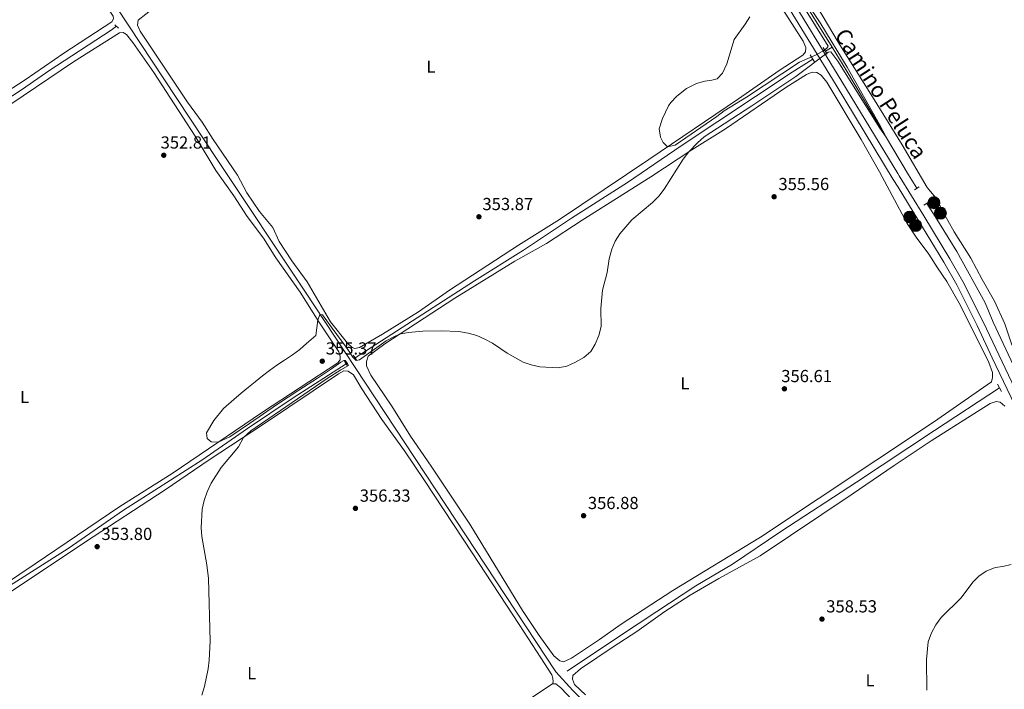
# Model space of a CAD drawing. Units: metres. Extents: x 614918 to 621860, y 4687738 to 4692480.
# Drawn here: x 620467 to 621032, y 4688140 to 4688524 of the extents above; entities that cross this region are included whole.
import ezdxf
from ezdxf.enums import TextEntityAlignment as Align

# ---------------------------------------------------------------- set-up
doc = ezdxf.new("R2010")
doc.units = ezdxf.units.M
doc.header["$MEASUREMENT"] = 0
doc.linetypes.add('DGN Style 2', pattern=[86.5739, 51.94434, -34.62956])
doc.linetypes.add('DGN Style 3', pattern=[121.20345999999999, 86.5739, -34.62956])
for name, color, linetype, lineweight in [('Nivel 13', 7, 'Continuous', 0), ('Nivel 21', 7, 'Continuous', 0), ('Nivel 36', 7, 'Continuous', 0), ('Nivel 37', 7, 'Continuous', 0), ('Nivel 41', 7, 'Continuous', 0), ('Nivel 44', 7, 'Continuous', 0), ('Nivel 5', 7, 'Continuous', 0), ('Nivel 7', 7, 'Continuous', 0)]:
    doc.layers.add(name, color=color, linetype=linetype, lineweight=lineweight)
doc.styles.add('Style-Arial', font='txt')
doc.styles.add('Style-Arial Narrow', font='txt')
doc.styles.add('Style-Helvetica-Narrow-Oblique', font='txt')

# ---------------------------------------------------------------- blocks, each defined once
blk = doc.blocks.new('5PATER')
at = {"layer": 'Nivel 7', "linetype": 'Continuous', "lineweight": 0}
h = blk.add_hatch(color=51, dxfattribs=at)
edge = h.paths.add_edge_path()
edge.add_ellipse((0.01462653279304504, -0.02521795034408569), major_axis=(-10.95721237942168, -11.10700355961716), ratio=0.9994222409660317, start_angle=0, end_angle=360)
blk = doc.blocks.new('5POZO')
at = {"layer": 'Nivel 13', "linetype": 'Continuous', "lineweight": 0}
h = blk.add_hatch(color=151, dxfattribs=at)
edge = h.paths.add_edge_path()
edge.add_arc((0.02387407422065735, 0.02277770638465881), 34.55967813736903, 0, 360)
at = {"layer": 'Nivel 13', "color": 4, "linetype": 'Continuous', "lineweight": 0}
blk.add_circle((0.02387407422065735, 0.02277770638465881, -0.02497219939778006), 34.55967813736903, dxfattribs=at)

msp = doc.modelspace()

# ---------------------------------------------------------------- linework, layer by layer
at = {"layer": 'Nivel 13', "color": 4, "linetype": 'Continuous', "lineweight": 0, "extrusion": (0.200972323556363, 0.133822590086077, 0.9704131282845521), "elevation": 752562.6337780072, "flags": 128}
msp.add_lwpolyline([(3558430.974930622, -3023156.781040914), (3558413.027493, -3023156.573959157), (3558349.915323883, -3023154.420308925)], dxfattribs=at)
at = {"layer": 'Nivel 13', "color": 4, "linetype": 'Continuous', "lineweight": 0, "extrusion": (-0.003811573506236965, -0.00236337671231052, 0.999989943128391), "elevation": -13093.03739893636, "flags": 128}
msp.add_lwpolyline([(620930.1003340147, 4688490.340136003), (620926.3102853149, 4688487.990129441)], dxfattribs=at)
at = {"layer": 'Nivel 13', "color": 4, "linetype": 'Continuous', "lineweight": 0}
for points in [[(620419.5500000007, 4688686.27, 352.28), (620556.5599999987, 4688479.370000001, 353.08), (620580.4699999988, 4688443.219999999, 353.52), (620630.3399999999, 4688368.16, 354.69), (620774.6700000018, 4688149.77, 359.77), (620784.3299999982, 4688138.890000001, 359.97), (620884.1499999985, 4688037.489999998, 362.61), (620887.9699999988, 4688033.379999999, 362.68), (620890.370000001, 4688030.25, 362.68), (620892.0700000003, 4688026.690000001, 362.68), (620893, 4688022.859999999, 362.68), (620893.0199999996, 4688022.260000002, 362.68)], [(620522.1600000001, 4688520.260000002, 351.48), (620519.2600000016, 4688518.030000001, 351.47), (620483.3099999987, 4688494.550000001, 351.16), (620468.1600000001, 4688484.059999999, 350.86), (620450.870000001, 4688472.890000001, 350.55), (620432.7899999991, 4688461.600000001, 350.51), (620399.3999999985, 4688439.120000001, 350.48), (620383.3500000015, 4688427.920000002, 350.48), (620368.120000001, 4688418.830000002, 350.48), (620346.9200000018, 4688404.699999999, 350.44), (620326.25, 4688390.420000002, 350.41), (620306.4800000004, 4688377.390000001, 350.38), (620264.6600000001, 4688350.27, 349.84)], [(620933.2600000016, 4688508.190000001, 354.41), (620941.7699999996, 4688494.460000001, 354.54), (620977.1099999994, 4688434.91, 355.26), (620982.0599999987, 4688427.260000002, 355.59)], [(620922.1600000001, 4688501.300000001, 354.36), (620910.2899999991, 4688493.93, 354.3), (620846.5199999996, 4688451.649999999, 353.93), (620815.7399999984, 4688430.609999999, 353.82), (620783.6600000001, 4688410.030000001, 353.69), (620755.9899999984, 4688391.719999999, 353.62), (620727.9299999997, 4688374.16, 353.62), (620659.3099999987, 4688329.920000002, 353.69)], [(620987.6900000013, 4688418.550000001, 355.96), (620992.5700000003, 4688411, 356.29), (621004.8599999994, 4688390.949999999, 356.84), (621021.2699999996, 4688361.48, 357.08), (621025.8500000015, 4688350.350000001, 357.18), (621038.8500000015, 4688322.59, 357.22), (621039.4800000004, 4688321.140000001, 357.24)], [(620654.1000000015, 4688326.559999999, 353.69), (620623.629999999, 4688306.920000002, 353.72), (620597.3900000006, 4688289.440000001, 353.76), (620571.2800000012, 4688271.27, 353.72), (620526.1999999993, 4688242.539999999, 353.48), (620494.4100000001, 4688220.57, 352.83), (620458.6700000018, 4688197.789999999, 352.69), (620433.3999999985, 4688180.32, 352.62), (620407.1000000015, 4688163.32, 352.62), (620397.9400000013, 4688156.789999999, 352.62), (620396.3900000006, 4688156.07, 352.62), (620395.7399999984, 4688155.98, 352.63)], [(621029.4600000009, 4688312.699999999, 357.24), (620992.0700000003, 4688288.27, 357.18), (620947.3900000006, 4688258.580000002, 357.25), (620903.8000000007, 4688230.309999999, 357.15), (620876.0300000012, 4688211.52, 357.18), (620855.0199999996, 4688199.050000001, 357.22), (620832.6999999993, 4688184.32, 357.42), (620811.1799999997, 4688170.239999998, 358.14), (620781.129999999, 4688150.010000002, 358.56)]]:
    msp.add_polyline3d(points, dxfattribs=at)
at = {"layer": 'Nivel 21', "color": 1, "linetype": 'DGN Style 2', "lineweight": 0, "extrusion": (-0.008003397567510666, 0.006603700235076065, 0.9999461669362915), "elevation": 26347.28016439127, "flags": 128}
msp.add_lwpolyline([(620504.1824429855, 4688449.25053031), (620506.4126116671, 4688447.410490189)], dxfattribs=at)
at = {"layer": 'Nivel 21', "color": 1, "linetype": 'DGN Style 2', "lineweight": 0, "flags": 128}
for points, elevation in [([(620928.1600000001, 4688507.960000001), (620930.5300000012, 4688504.140000001)], 356.28), ([(620986.0799999982, 4688417.59), (620989.0500000007, 4688419.359999999)], 357.28), ([(620660.0300000012, 4688328.84), (620658.2699999996, 4688331.489999998)], 354.95), ([(621028.3399999999, 4688314.830000002), (621030.6099999994, 4688310.510000002)], 358.86)]:
    msp.add_lwpolyline(points, dxfattribs=dict(at, elevation=elevation))
at = {"layer": 'Nivel 21', "color": 1, "linetype": 'DGN Style 2', "lineweight": 0, "extrusion": (0.00295379265159967, -0.004971288764579068, 0.9999832805587255), "elevation": -21117.97140072726, "flags": 128}
msp.add_lwpolyline([(620916.9100153744, 4688456.771409132), (620919.5600924306, 4688452.311354022)], dxfattribs=at)
at = {"layer": 'Nivel 21', "color": 1, "linetype": 'DGN Style 2', "lineweight": 0, "extrusion": (0.007489427082064386, 0.004739812244243545, 0.9999607205594987), "elevation": 27230.28470181192, "flags": 128}
msp.add_lwpolyline([(620960.437866319, 4688349.887671538), (620963.2980107889, 4688351.697691873)], dxfattribs=at)
at = {"layer": 'Nivel 21', "color": 1, "linetype": 'DGN Style 2', "lineweight": 0, "extrusion": (-0.00695590315287474, 0.01047337690631708, 0.9999209587699951), "elevation": 45140.30540230955, "flags": 128}
msp.add_lwpolyline([(620642.3422385938, 4688109.738804258), (620640.5820029229, 4688112.38894961)], dxfattribs=at)
at = {"layer": 'Nivel 21', "color": 7, "linetype": 'DGN Style 3', "lineweight": 0}
msp.add_polyline3d([(620902.7300000004, 4688540.25, 356.04), (620935.5500000007, 4688486.469999999, 356.66), (620968.4600000009, 4688432.210000001, 357.72), (620971.1799999997, 4688427.800000001, 357.86), (620982.620000001, 4688409.239999998, 358.47), (620997.4800000004, 4688384.760000002, 358.74), (621004.8500000015, 4688371.789999999, 359.06), (621016.620000001, 4688348.379999999, 359.29), (621025.2300000004, 4688329.899999999, 359.14), (621054.7600000016, 4688267.91, 359.94)], dxfattribs=at)
at = {"layer": 'Nivel 21', "color": 7, "linetype": 'Continuous', "lineweight": 0}
msp.add_polyline3d([(621160.2199999988, 4688114.580000002, 363.87), (621157.120000001, 4688113.16, 363.87), (621154.9200000018, 4688113.330000002, 363.8), (621152.7399999984, 4688114.800000001, 363.7), (621143.1600000001, 4688123.800000001, 363.18), (621136.1099999994, 4688130.830000002, 362.71), (621117.379999999, 4688150.620000001, 362.13), (621110.7100000009, 4688159.09, 361.93), (621108.0300000012, 4688163.390000001, 361.9), (621102.3599999994, 4688175.02, 361.5), (621085.6999999993, 4688211.600000001, 360.97), (621066.9100000001, 4688251.5, 359.97), (621058.5899999999, 4688269.699999999, 359.94), (621029.0500000007, 4688331.710000001, 359.14), (621020.1999999993, 4688350.170000002, 359.29), (621008.379999999, 4688373.68, 359.06), (621000.9299999997, 4688386.789999999, 358.74), (620986.0300000012, 4688411.330000002, 358.47), (620971.870000001, 4688434.300000001, 357.72), (620971.0500000007, 4688435.66, 357.69), (620938.9600000009, 4688488.550000001, 356.66), (620906.1400000006, 4688542.350000001, 356.04)], dxfattribs=at)
at = {"layer": 'Nivel 36', "color": 92, "linetype": 'Continuous', "lineweight": 0, "extrusion": (-0.3473060967979341, 0.5218691572414392, 0.7791219787986308), "elevation": 2231278.712326425, "flags": 128}
msp.add_lwpolyline([(-3114163.002112046, -2772620.658579901), (-3114117.838347375, -2772620.754293168), (-3114077.23663301, -2772621.42428603)], dxfattribs=at)
at = {"layer": 'Nivel 36', "color": 92, "linetype": 'Continuous', "lineweight": 0}
for points in [[(620429.1600000001, 4688463.34, 351.52), (620469.7300000004, 4688489.420000002, 351.79), (620491.9800000004, 4688504.800000001, 351.96), (620519.6000000015, 4688522.68, 352.1), (620520.5899999999, 4688524.52, 352.14), (620520.2899999991, 4688526.07, 352.14), (620462.7899999991, 4688612.949999999, 351)], [(621120.5, 4688587.899999999, 359.03), (621096.4699999988, 4688513.93, 359.03), (621080.3599999994, 4688464.77, 358.48), (621048.3900000006, 4688364.719999999, 358.66), (621039.4800000004, 4688337.149999999, 358.35), (621038.5500000007, 4688335.420000002, 358.35), (621037.5500000007, 4688335.440000001, 358.42), (621036.4200000018, 4688337.960000001, 358.42), (621032.5599999987, 4688349.449999999, 358.72), (621026.4899999984, 4688362.510000002, 358.38), (621019.4600000009, 4688374.93, 358.83), (621013.0399999991, 4688387.149999999, 358.8), (621003.3500000015, 4688402.27, 358.45), (620996.1700000018, 4688415.280000001, 358.35), (620993.8299999982, 4688420.600000001, 358.21), (620987.9699999988, 4688427.68, 358.01), (620973.629999999, 4688452.199999999, 357.84), (620956.4499999993, 4688479.68, 357.25), (620936.8500000015, 4688511.129999999, 357.08), (620909.2199999988, 4688557.830000002, 356.43)], [(620901.4600000009, 4688535.27, 355.36), (620916.6499999985, 4688511.68, 355.7), (620918.2600000016, 4688508, 355.7), (620917.9299999997, 4688505.640000001, 355.67), (620916.4600000009, 4688503.629999999, 355.64), (620902.8900000006, 4688494.879999999, 355.57), (620879.4699999988, 4688478.629999999, 355.19), (620828.0100000016, 4688443.690000001, 354.95), (620776.7100000009, 4688409.330000002, 354.37), (620753.1600000001, 4688394.629999999, 354.23), (620713.6099999994, 4688368.73, 353.99), (620695.75, 4688356.32, 354.44), (620675.120000001, 4688343.489999998, 354.78), (620661.8500000015, 4688335.920000002, 354.74), (620659.2300000004, 4688335.239999998, 354.74), (620657.6700000018, 4688335.800000001, 354.71), (620655, 4688338.27, 354.71), (620645.1499999985, 4688350.649999999, 354.54), (620631.8000000007, 4688373.530000001, 354.09), (620622.8599999994, 4688385.600000001, 353.92), (620615.7100000009, 4688396.73, 353.75), (620612.0399999991, 4688404.760000002, 353.61), (620604.379999999, 4688413.91, 353.37), (620597.1799999997, 4688424.609999999, 353.1), (620591.7100000009, 4688434.809999999, 352.96), (620577.6999999993, 4688455.32, 352.65), (620571.4200000018, 4688465.239999998, 352.41), (620562.9800000004, 4688476.620000001, 352.31), (620535.7699999996, 4688517.32, 351.97), (620534.370000001, 4688520.890000001, 351.93), (620534.75, 4688523.739999998, 351.9), (620543.5300000012, 4688530.530000001, 351.93)], [(620428.4200000018, 4688180.140000001, 353.3), (620475.5899999999, 4688211.75, 353.37), (620524.2399999984, 4688244.5, 354.26), (620554.2100000009, 4688263.600000001, 354.91), (620606.1400000006, 4688298.760000002, 355.08), (620649.4499999993, 4688327.030000001, 355.12), (620650.7100000009, 4688328.77, 355.12), (620650.7300000004, 4688330.75, 355.12), (620649.879999999, 4688333.420000002, 355.15), (620638.5, 4688350.649999999, 355.02), (620627.7100000009, 4688367.670000002, 354.71), (620613.8299999982, 4688387.27, 354.33), (620606.6700000018, 4688398.559999999, 354.19), (620597.25, 4688411.050000001, 353.92), (620589.6499999985, 4688422.879999999, 353.71), (620579.2800000012, 4688437.390000001, 353.4), (620567.4800000004, 4688457.18, 353.16), (620543.7199999988, 4688493.609999999, 352.79), (620531.5899999999, 4688510.98, 352.48), (620528.0300000012, 4688515.48, 352.48), (620526.0300000012, 4688516.57, 352.48), (620523.9899999984, 4688516.379999999, 352.48), (620497.5300000012, 4688499.75, 352.14), (620454.2800000012, 4688470.780000001, 351.66)], [(621012.0100000016, 4688349.91, 358.45), (621023.25, 4688327.23, 358.72), (621025.3599999994, 4688321.43, 358.82), (621025.4400000013, 4688318.690000001, 358.82), (621024.8000000007, 4688316.109999999, 358.82), (620991.4699999988, 4688292.920000002, 358.48), (620892.1400000006, 4688226.899999999, 357.56), (620841.8399999999, 4688196.420000002, 357.45), (620812.1999999993, 4688177.059999999, 358.31), (620799.6000000015, 4688168.219999999, 358.72), (620783.6900000013, 4688157.609999999, 358.86), (620778.9100000001, 4688155.34, 358.86), (620776.8599999994, 4688156.050000001, 358.79), (620773.4899999984, 4688158.780000001, 358.79), (620765.1000000015, 4688170.489999998, 358.69), (620755.4800000004, 4688184.800000001, 358.45), (620725.2300000004, 4688234.350000001, 357.28), (620703.0700000003, 4688267.800000001, 356.32), (620691.1600000001, 4688285.02, 355.94), (620680.370000001, 4688302.09, 355.46), (620668.2800000012, 4688319.899999999, 355.09), (620665.7800000012, 4688325.379999999, 355.05), (620665.7899999991, 4688327.899999999, 355.05), (620666.8099999987, 4688330.809999999, 355.05), (620676.2899999991, 4688337.879999999, 355.09), (620716.629999999, 4688364.170000002, 354.68), (620751.0100000016, 4688385.32, 354.47), (620769.3299999982, 4688395.489999998, 354.5), (620789.7399999984, 4688408.850000001, 354.57), (620829.0899999999, 4688433.84, 354.78), (620852.6799999997, 4688449.350000001, 355.02), (620871.9800000004, 4688461.41, 355.6), (620906.8000000007, 4688484.98, 355.77), (620918.629999999, 4688492.52, 355.81), (620921.9299999997, 4688493.809999999, 355.81), (620924.5500000007, 4688493.75, 355.88), (620927.1000000015, 4688492.18, 355.88), (620930.2800000012, 4688488.16, 355.81), (620949.9100000001, 4688455.260000002, 356.18), (620960.5, 4688436.68, 356.42), (620976.4299999997, 4688407.039999999, 357.32), (620981.6600000001, 4688399.09, 357.38), (620988.8399999999, 4688389.449999999, 357.45), (620993.8500000015, 4688381.600000001, 357.59), (620999.2899999991, 4688373.66, 358.04), (621006.3500000015, 4688361.289999999, 358.28), (621012.0100000016, 4688349.91, 358.45)], [(620434.5199999996, 4688177.780000001, 353.34), (620504.4800000004, 4688224.23, 353.71), (620550.1799999997, 4688254.149999999, 354.91), (620575.5100000016, 4688271.399999999, 354.91), (620606.7399999984, 4688291.75, 355.05), (620649.7699999996, 4688320.66, 355.19), (620652.8000000007, 4688322.370000001, 355.12), (620655.3200000003, 4688322.199999999, 355.12), (620658.4100000001, 4688320.109999999, 355.19), (620663.2100000009, 4688312.100000001, 355.29), (620674.6000000015, 4688294.440000001, 355.63), (620687.6499999985, 4688276.600000001, 355.87), (620699.1400000006, 4688259.48, 356.22), (620726.5199999996, 4688217.920000002, 357.49), (620753.5700000003, 4688176.940000001, 358.24), (620766.0599999987, 4688157.640000001, 358.93), (620772.2199999988, 4688147.989999998, 359.03), (620772.9499999993, 4688146.02, 359.06), (620772.9899999984, 4688143.93, 359.1), (620772.6900000013, 4688142.739999998, 359.06)], [(621032.4400000013, 4688302.109999999, 359), (621029.9299999997, 4688304.5, 358.96), (621027.4899999984, 4688304.77, 358.93), (621024.0500000007, 4688303.620000001, 358.89), (620990.1499999985, 4688282.289999999, 358.34), (620968.8900000006, 4688268.210000001, 358), (620944.7300000004, 4688251.620000001, 357.93), (620891.9899999984, 4688216.23, 357.45), (620868.25, 4688203.239999998, 357.45), (620851.6900000013, 4688193.640000001, 357.52), (620837.1600000001, 4688184.280000001, 357.62), (620821.0599999987, 4688172.82, 357.93), (620807.4899999984, 4688164.120000001, 358.55), (620788.7300000004, 4688151.48, 359), (620784.2899999991, 4688147.600000001, 359.03), (620784.1099999994, 4688145.510000002, 359.03), (620785.3999999985, 4688142.370000001, 359.03), (620791.5500000007, 4688136.580000002, 359.13)], [(620872.7699999996, 4687971.899999999, 362.67), (620876.1499999985, 4687983.690000001, 362.67), (620879.879999999, 4687994.789999999, 362.67), (620882.0700000003, 4688004.640000001, 362.7), (620887.9600000009, 4688014.489999998, 362.67), (620889.4899999984, 4688019.66, 362.67), (620889.3200000003, 4688023.300000001, 362.67), (620888.2399999984, 4688026.77, 362.67), (620885.8599999994, 4688031.23, 362.53), (620879.370000001, 4688038.140000001, 362.32), (620867.9400000013, 4688048.830000002, 361.91), (620856.3099999987, 4688061.390000001, 361.36), (620825.5300000012, 4688091.050000001, 360.81), (620808.9499999993, 4688108.350000001, 360.2), (620790.8099999987, 4688126.43, 359.72), (620777.5500000007, 4688140.52, 359.24), (620774.620000001, 4688142.780000001, 359.13), (620772.6900000013, 4688142.739999998, 359.06)]]:
    msp.add_polyline3d(points, dxfattribs=at)
at = {"layer": 'Nivel 5', "color": 30, "linetype": 'Continuous', "lineweight": 0, "flags": 128}
for points, elevation in [([(620886.0799999982, 4688525.580000002), (620883.4200000018, 4688521.350000001), (620877.0700000003, 4688512.559999999), (620872.7600000016, 4688498.620000001), (620870.3299999982, 4688493.32), (620867.3299999982, 4688490), (620864.2300000004, 4688489.260000002), (620860.1099999994, 4688488.760000002), (620855.3200000003, 4688487.330000002), (620849.5700000003, 4688484.510000002), (620844.0700000003, 4688480.18), (620840.6099999994, 4688476.559999999), (620839.2899999991, 4688474.640000001), (620835.9299999997, 4688467.289999999), (620833.9400000013, 4688461.420000002), (620834.7300000004, 4688456.530000001), (620836.1700000018, 4688453.600000001), (620838.7300000004, 4688450.969999999), (620843.0500000007, 4688452.059999999), (620867.1700000018, 4688468.43), (620871.2399999984, 4688471.609999999), (620884.0300000012, 4688479.449999999), (620914.6600000001, 4688499.66), (620924.2199999988, 4688503.890000001), (620928.5399999991, 4688506.379999999), (620930.1799999997, 4688507.640000001), (620930.9699999988, 4688508.830000002), (620909.2300000004, 4688543.93)], 355), ([(620643.2300000004, 4688318.039999999), (620651.1900000013, 4688323.050000001), (620655.4400000013, 4688325.530000001), (620654.9400000013, 4688326.600000001), (620653.5700000003, 4688328.289999999), (620652.8200000003, 4688328.379999999), (620651.0599999987, 4688327.5), (620645.7100000009, 4688323.550000001), (620637.7600000016, 4688318.27), (620626.9299999997, 4688311.359999999), (620614.7899999991, 4688303.23), (620598.5599999987, 4688292.289999999), (620587.3299999982, 4688284.550000001), (620580.629999999, 4688281.489999998), (620576.6000000015, 4688281.789999999), (620574.2699999996, 4688283.68), (620573.8399999999, 4688286.789999999), (620578.1700000018, 4688293.989999998), (620583.7300000004, 4688300.780000001), (620589.6000000015, 4688306.02), (620593.8299999982, 4688309.580000002), (620598, 4688313.080000002), (620601.9699999988, 4688316.199999999), (620606.1400000006, 4688319.640000001), (620610.1700000018, 4688322.710000001), (620614.3999999985, 4688325.73), (620618.75, 4688328.539999999), (620623.3099999987, 4688331.66), (620627.4899999984, 4688334.739999998), (620631.4499999993, 4688338.120000001), (620636.6799999997, 4688342.710000001), (620637.9400000013, 4688351.530000001), (620639.120000001, 4688354.870000001), (620640.4699999988, 4688354.620000001), (620645.620000001, 4688347.800000001), (620654.7199999988, 4688335.300000001), (620657.9699999988, 4688330.260000002), (620659.8200000003, 4688328.359999999), (620661.8000000007, 4688328.82), (620677.0799999982, 4688339.620000001), (620681.4499999993, 4688342.039999999), (620684.8099999987, 4688343.43), (620689.7199999988, 4688344.420000002), (620698.120000001, 4688345.199999999), (620708.6700000018, 4688345.379999999), (620718.9100000001, 4688344.969999999), (620724.2399999984, 4688344.030000001), (620729.1400000006, 4688342.719999999), (620733.7300000004, 4688340.66), (620738.1600000001, 4688338.32), (620746.6499999985, 4688332.68), (620755.8099999987, 4688327.52), (620760.5199999996, 4688325.84), (620765.4499999993, 4688324.800000001), (620775.9100000001, 4688324.210000001), (620780.8299999982, 4688325.080000002), (620785.9100000001, 4688327.34), (620790.6099999994, 4688330.030000001), (620794.6799999997, 4688333.469999999), (620797.2800000012, 4688337.739999998), (620799.2899999991, 4688342.77), (620800.5500000007, 4688347.879999999), (620800.5100000016, 4688358.239999998), (620801.3200000003, 4688368.789999999), (620804.0500000007, 4688378.969999999), (620805.3099999987, 4688386.649999999), (620806.7199999988, 4688392.199999999), (620808.6799999997, 4688396.800000001), (620811.4100000001, 4688401.120000001), (620818.2300000004, 4688409.16), (620830.0700000003, 4688419.010000002), (620833.8099999987, 4688422.719999999), (620836.9100000001, 4688426.68), (620847.75, 4688444.010000002), (620850.9100000001, 4688448.190000001), (620855.9100000001, 4688453.359999999), (620859.870000001, 4688456.75), (620887.1900000013, 4688474.510000002), (620912.5100000016, 4688491.469999999), (620930.9899999984, 4688505.309999999), (620932.6400000006, 4688505.559999999), (620936.620000001, 4688500.219999999), (620960.6400000006, 4688461.690000001), (620964.3000000007, 4688456.5), (620960.5799999982, 4688463.800000001), (620942.0199999996, 4688496.809999999), (620926.7300000004, 4688521.640000001), (620917.9100000001, 4688535.260000002)], 355), ([(620571.2300000004, 4688136.280000001), (620572.7899999991, 4688141.210000001), (620574.870000001, 4688151.32), (620575.4100000001, 4688156.300000001), (620575.9499999993, 4688167.260000002), (620575.1000000015, 4688203.219999999), (620574.0599999987, 4688211.149999999), (620571.25, 4688227.309999999), (620570.9499999993, 4688232.399999999), (620571.4600000009, 4688243.129999999), (620572.5799999982, 4688248), (620574.2800000012, 4688253.02), (620576.6799999997, 4688258.059999999), (620582.4299999997, 4688267), (620592.3099999987, 4688278.789999999), (620595.1099999994, 4688284.18), (620599.3900000006, 4688288.050000001), (620643.2300000004, 4688318.039999999)], 355), ([(621036.2100000009, 4688211.289999999), (621031.370000001, 4688210.059999999), (621026.9899999984, 4688209.580000002), (621021.7300000004, 4688207.559999999), (621017.4899999984, 4688204.68), (621014.0500000007, 4688201.059999999), (621007.3900000006, 4688192.219999999), (620995.879999999, 4688180.830000002), (620992.7899999991, 4688176.609999999), (620990.3399999999, 4688172.039999999), (620988.5500000007, 4688166.989999998), (620987.5100000016, 4688156.780000001), (620987.7399999984, 4688139.100000001)], 360)]:
    msp.add_lwpolyline(points, dxfattribs=dict(at, elevation=elevation))

# ---------------------------------------------------------------- block references
at = {"layer": 'Nivel 13', "color": 4, "linetype": 'Continuous', "lineweight": 0, "xscale": 0.1000009313241567, "yscale": 0.1000009313241567, "zscale": 0.1000009313241567}
for p in [(620991.7800000012, 4688418.960000001, 358.26), (620977.9100000001, 4688410.710000001, 357.8), (620995.5300000012, 4688412.960000001, 358.38), (620981.2800000012, 4688405.84, 357.96)]:
    msp.add_blockref('5POZO', p, dxfattribs=at)
at = {"layer": 'Nivel 7', "color": 51, "linetype": 'Continuous', "lineweight": 0, "xscale": 0.1000009313241567, "yscale": 0.1000009313241567, "zscale": 0.1000009313241567}
for p in [(620549.379999999, 4688446.190000001, 352.81), (620899.9899999984, 4688422.359999999, 355.56), (620730.4100000001, 4688410.870000001, 353.87), (620640.4200000018, 4688327.989999998, 355.37), (620905.8999999985, 4688312.140000001, 356.61), (620659.4899999984, 4688243.52, 356.33), (620790.5300000012, 4688239.289999999, 356.88), (620511.129999999, 4688221.539999999, 353.8), (620927.4699999988, 4688179.949999999, 358.53)]:
    msp.add_blockref('5PATER', p, dxfattribs=at)

# ---------------------------------------------------------------- texts
at = {"layer": 'Nivel 37', "color": 92, "linetype": 'Continuous', "lineweight": 0, "style": 'Style-Arial Narrow'}
for p in [(620702.8231471032, 4688497.019979998, 353.22), (620848.793147102, 4688315.259980001, 355.94), (620469.4631471038, 4688307.45998, 353.25), (620599.9431471042, 4688148.879979998, 355.65), (620955.1231471039, 4688144.839979999, 359.3)]:
    msp.add_text('L', height=6.99996, dxfattribs=at).set_placement(p, align=Align.MIDDLE_CENTER)
at = {"layer": 'Nivel 41', "color": 7, "linetype": 'Continuous', "lineweight": 0, "style": 'Style-Arial'}
for s, p in [('352.81', (620547.5599999987, 4688450.010000002, 352.81)), ('355.56', (620902.4600000009, 4688426.18, 355.56)), ('353.87', (620732.4499999993, 4688414.690000001, 353.87)), ('355.37', (620642.4600000009, 4688331.800000001, 355.37)), ('356.61', (620904.0799999982, 4688315.949999999, 356.61)), ('356.33', (620661.9600000009, 4688247.34, 356.33)), ('356.88', (620793, 4688243.109999999, 356.88)), ('353.80', (620513.6000000015, 4688225.359999999, 353.8)), ('358.53', (620929.9400000013, 4688183.77, 358.53))]:
    msp.add_text(s, height=6.99996, dxfattribs=at).set_placement(p)
at = {"layer": 'Nivel 44', "color": 7, "linetype": 'Continuous', "lineweight": 0, "style": 'Style-Helvetica-Narrow-Oblique'}
msp.add_text('Camino Peluca', height=8.999880000000001, rotation=302.7830000147871, dxfattribs=at).set_placement((620957.6502442248, 4688479.116600849, 357.27), align=Align.CENTER)

doc.saveas('drawing.dxf')
